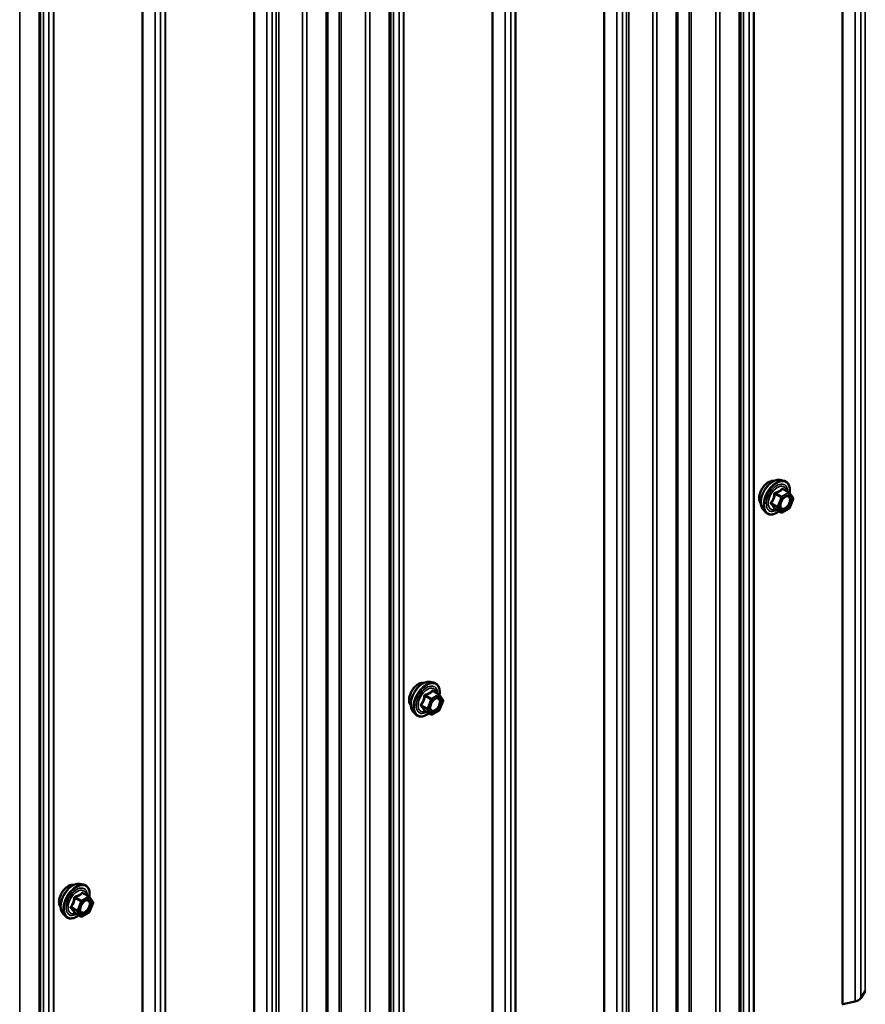
# Model space of a CAD drawing. Units: inches. Extents: x 0.6 to 33.4, y 0.6 to 21.4.
# Drawn here: x 27.8 to 29.6, y 11.9 to 14 of the extents above; entities that cross this region are included whole.
import ezdxf

# ---------------------------------------------------------------- set-up
doc = ezdxf.new("R2010")
doc.units = ezdxf.units.IN
doc.header["$LTSCALE"] = 2
doc.header["$MEASUREMENT"] = 0
doc.layers.add('Visible (ANSI)', color=7, linetype='Continuous', lineweight=50)
doc.layers.add('Visible Narrow (ANSI)', color=7, linetype='Continuous', lineweight=35)

msp = doc.modelspace()

# ---------------------------------------------------------------- linework, layer by layer
at = {"layer": 'Visible (ANSI)'}
for p, q in [((29.37395, 11.72009), (29.37395, 18.01302)), ((29.23824, 11.64174), (29.23824, 17.93467)), ((28.6197, 11.28463), (28.6197, 17.57756)), ((28.48399, 11.20627), (28.48399, 17.49921)), ((27.86546, 10.84916), (27.86546, 17.14209)), ((29.45931, 13.02281), (29.46718, 13.0212)), ((29.47898, 12.99556), (29.46589, 13.00312)), ((29.47974, 12.99486), (29.48725, 12.98418)), ((29.48753, 12.98193), (29.48001, 12.96257)), ((29.42263, 12.95927), (29.42795, 12.95325)), ((29.46155, 12.95268), (29.44847, 12.96024)), ((29.47898, 12.96136), (29.46395, 12.95268)), ((28.70506, 12.58734), (28.71294, 12.58574)), ((28.72473, 12.5601), (28.71164, 12.56765)), ((28.72549, 12.5594), (28.733, 12.54871)), ((28.73328, 12.54646), (28.72577, 12.5271)), ((28.72473, 12.52589), (28.70971, 12.51722)), ((28.66838, 12.5238), (28.67371, 12.51779)), ((28.70731, 12.51722), (28.69422, 12.52477)), ((27.95082, 12.15188), (27.95869, 12.15027)), ((27.97048, 12.12463), (27.9574, 12.13219)), ((27.97125, 12.12393), (27.97876, 12.11325)), ((27.97903, 12.111), (27.97152, 12.09164)), ((27.91413, 12.08834), (27.91946, 12.08232)), ((27.95306, 12.08176), (27.93997, 12.08931)), ((27.97048, 12.09043), (27.95546, 12.08176)), ((29.64287, 11.92062), (29.6332, 11.90526)), ((29.62135, 11.89842), (29.59476, 11.89284))]:
    msp.add_line(p, q, dxfattribs=at)
for centre, start, end in [((29.47778, 12.99348), 35.10391, 60), ((29.48529, 12.9828), 338.79398, 35.10391), ((29.46275, 12.95476), 240, 300), ((29.47778, 12.96344), 300, 338.79398), ((28.72353, 12.55802), 35.10391, 60), ((28.73104, 12.54733), 338.79398, 35.10391), ((28.72353, 12.52797), 300, 338.79398), ((28.70851, 12.5193), 240, 300), ((27.96928, 12.12255), 35.10391, 60), ((27.97679, 12.11187), 338.79398, 35.10391), ((27.95426, 12.08383), 240, 300), ((27.96928, 12.09251), 300, 338.79398)]:
    msp.add_arc(centre, 0.0024, start, end, dxfattribs=at)
for centre, major_axis, end_param in [((29.59622, 11.89052), (-0.00427, 0), 5.4977871), ((29.61458, 11.90917), (0.01981, 0), 5.9341195)]:
    msp.add_ellipse(centre, major_axis=major_axis, ratio=0.5773503, start_param=5.0614548, end_param=end_param, dxfattribs=at)
for points, knots in [([(29.4178, 12.97235), (29.41739, 12.97281), (29.41702, 12.97331), (29.41564, 12.97549), (29.41492, 12.97744), (29.41414, 12.9819), (29.4141, 12.98442), (29.41471, 12.98974), (29.41537, 12.99253), (29.41732, 12.99807), (29.4186, 13.00083), (29.42166, 13.00604), (29.42343, 13.0085), (29.42729, 13.01287), (29.42939, 13.01479), (29.4337, 13.01789), (29.43593, 13.01907), (29.44029, 13.02053), (29.44244, 13.02082), (29.44483, 13.02058), (29.4452, 13.02052), (29.44557, 13.02045)], [3.5950776, 3.5950776, 3.5950776, 3.5950776, 3.6965121, 3.6965121, 4.0055065, 4.0055065, 4.3312732, 4.3312732, 4.6591512, 4.6591512, 4.9857116, 4.9857116, 5.3117086, 5.3117086, 5.6383489, 5.6383489, 5.9662851, 5.9662851, 6.2914423, 6.2914423, 6.3532992, 6.3532992, 6.3532992, 6.3532992]), ([(29.42263, 12.95927), (29.42101, 12.9611), (29.41979, 12.96335), (29.41809, 12.96866), (29.41768, 12.97178), (29.41779, 12.97852), (29.41834, 12.98215), (29.42031, 12.9895), (29.42173, 12.9932), (29.42529, 13.00033), (29.42743, 13.00375), (29.43222, 13.00998), (29.43487, 13.0128), (29.44047, 13.01754), (29.44341, 13.01947), (29.44933, 13.02219), (29.45231, 13.02299), (29.45659, 13.02318), (29.45798, 13.02308), (29.45931, 13.02281)], [3.594013, 3.594013, 3.594013, 3.594013, 3.8859985, 3.8859985, 4.2076322, 4.2076322, 4.5397107, 4.5397107, 4.870499, 4.870499, 5.1998295, 5.1998295, 5.5295102, 5.5295102, 5.861069, 5.861069, 6.1917646, 6.1917646, 6.3543637, 6.3543637, 6.3543637, 6.3543637]), ([(29.46718, 13.0212), (29.46971, 13.02069), (29.47201, 13.01955), (29.4758, 13.01622), (29.47729, 13.01404), (29.47946, 13.00877), (29.48009, 13.00564), (29.48034, 12.99985), (29.4802, 12.99733), (29.47984, 12.99473)], [0.0711784, 0.0711784, 0.0711784, 0.0711784, 0.3775058, 0.3775058, 0.6802381, 0.6802381, 0.9990552, 0.9990552, 1.2232326, 1.2232326, 1.2232326, 1.2232326]), ([(29.46059, 12.96219), (29.46018, 12.96301), (29.45987, 12.96408), (29.45964, 12.96653), (29.45968, 12.96785), (29.46012, 12.9707), (29.46052, 12.97222), (29.46163, 12.97529), (29.46236, 12.97684), (29.46408, 12.97979), (29.46508, 12.9812), (29.46721, 12.9837), (29.46835, 12.98479), (29.47062, 12.98657), (29.47175, 12.98725), (29.47386, 12.98817), (29.47484, 12.98841), (29.47571, 12.98846), (29.47574, 12.98846), (29.47576, 12.98846)], [3.7618421, 3.7618421, 3.7618421, 3.7618421, 4.0862233, 4.0862233, 4.3810848, 4.3810848, 4.6785986, 4.6785986, 4.9803351, 4.9803351, 5.2836045, 5.2836045, 5.5851959, 5.5851959, 5.8824161, 5.8824161, 6.1775159, 6.1775159, 6.1865347, 6.1865347, 6.1865347, 6.1865347]), ([(29.45696, 12.95534), (29.45536, 12.95411), (29.45374, 12.95302), (29.44903, 12.95033), (29.44593, 12.94914), (29.44001, 12.94807), (29.43718, 12.94818), (29.43222, 12.94968), (29.43006, 12.95101), (29.42819, 12.95299), (29.42807, 12.95312), (29.42795, 12.95325)], [2.4509831, 2.4509831, 2.4509831, 2.4509831, 2.623388, 2.623388, 2.9490217, 2.9490217, 3.2693023, 3.2693023, 3.572804, 3.572804, 3.594013, 3.594013, 3.594013, 3.594013]), ([(29.4481, 12.96038), (29.4481, 12.96038), (29.44811, 12.96038), (29.44813, 12.96038), (29.44817, 12.96037), (29.44829, 12.96033), (29.44837, 12.9603), (29.44847, 12.96024)], [0.050221333, 0.050221333, 0.050221333, 0.050221333, 0.053570787, 0.053570787, 0.06338584, 0.06338584, 0.07248921, 0.07248921, 0.07248921, 0.07248921]), ([(28.66355, 12.53688), (28.66315, 12.53735), (28.66277, 12.53785), (28.66139, 12.54002), (28.66068, 12.54198), (28.65989, 12.54643), (28.65985, 12.54896), (28.66047, 12.55427), (28.66113, 12.55706), (28.66307, 12.56261), (28.66436, 12.56536), (28.66741, 12.57058), (28.66918, 12.57303), (28.67305, 12.5774), (28.67514, 12.57932), (28.67946, 12.58242), (28.68168, 12.5836), (28.68605, 12.58507), (28.68819, 12.58536), (28.69058, 12.58511), (28.69095, 12.58506), (28.69132, 12.58498)], [3.5950776, 3.5950776, 3.5950776, 3.5950776, 3.6965121, 3.6965121, 4.0055065, 4.0055065, 4.3312732, 4.3312732, 4.6591512, 4.6591512, 4.9857116, 4.9857116, 5.3117086, 5.3117086, 5.6383489, 5.6383489, 5.9662851, 5.9662851, 6.2914423, 6.2914423, 6.3532992, 6.3532992, 6.3532992, 6.3532992]), ([(28.66838, 12.5238), (28.66676, 12.52563), (28.66554, 12.52788), (28.66384, 12.53319), (28.66344, 12.53631), (28.66355, 12.54305), (28.66409, 12.54669), (28.66606, 12.55403), (28.66748, 12.55774), (28.67104, 12.56486), (28.67318, 12.56828), (28.67797, 12.57452), (28.68063, 12.57733), (28.68622, 12.58208), (28.68917, 12.584), (28.69508, 12.58672), (28.69806, 12.58752), (28.70235, 12.58771), (28.70373, 12.58761), (28.70506, 12.58734)], [3.594013, 3.594013, 3.594013, 3.594013, 3.8859985, 3.8859985, 4.2076322, 4.2076322, 4.5397107, 4.5397107, 4.870499, 4.870499, 5.1998295, 5.1998295, 5.5295102, 5.5295102, 5.861069, 5.861069, 6.1917646, 6.1917646, 6.3543637, 6.3543637, 6.3543637, 6.3543637]), ([(28.71294, 12.58574), (28.71546, 12.58522), (28.71776, 12.58409), (28.72155, 12.58075), (28.72305, 12.57857), (28.72522, 12.57331), (28.72585, 12.57018), (28.72609, 12.56439), (28.72596, 12.56186), (28.72559, 12.55926)], [0.0711784, 0.0711784, 0.0711784, 0.0711784, 0.3775058, 0.3775058, 0.6802381, 0.6802381, 0.9990552, 0.9990552, 1.2232326, 1.2232326, 1.2232326, 1.2232326]), ([(28.70635, 12.52673), (28.70593, 12.52755), (28.70562, 12.52862), (28.70539, 12.53106), (28.70544, 12.53239), (28.70587, 12.53523), (28.70627, 12.53675), (28.70739, 12.53982), (28.70812, 12.54137), (28.70984, 12.54433), (28.71083, 12.54573), (28.71296, 12.54823), (28.7141, 12.54933), (28.71637, 12.5511), (28.7175, 12.55178), (28.71962, 12.5527), (28.7206, 12.55294), (28.72146, 12.553), (28.72149, 12.553), (28.72151, 12.553)], [3.7618421, 3.7618421, 3.7618421, 3.7618421, 4.0862233, 4.0862233, 4.3810848, 4.3810848, 4.6785986, 4.6785986, 4.9803351, 4.9803351, 5.2836045, 5.2836045, 5.5851959, 5.5851959, 5.8824161, 5.8824161, 6.1775159, 6.1775159, 6.1865347, 6.1865347, 6.1865347, 6.1865347]), ([(28.70271, 12.51987), (28.70112, 12.51864), (28.69949, 12.51755), (28.69479, 12.51487), (28.69168, 12.51368), (28.68576, 12.51261), (28.68294, 12.51271), (28.67797, 12.51421), (28.67582, 12.51555), (28.67394, 12.51752), (28.67382, 12.51765), (28.67371, 12.51779)], [2.4509831, 2.4509831, 2.4509831, 2.4509831, 2.623388, 2.623388, 2.9490217, 2.9490217, 3.2693023, 3.2693023, 3.572804, 3.572804, 3.594013, 3.594013, 3.594013, 3.594013]), ([(28.69386, 12.52492), (28.69386, 12.52492), (28.69386, 12.52491), (28.69388, 12.52491), (28.69392, 12.5249), (28.69404, 12.52486), (28.69412, 12.52483), (28.69422, 12.52477)], [0.050221333, 0.050221333, 0.050221333, 0.050221333, 0.053570787, 0.053570787, 0.06338584, 0.06338584, 0.07248921, 0.07248921, 0.07248921, 0.07248921]), ([(27.90931, 12.10142), (27.9089, 12.10188), (27.90852, 12.10238), (27.90714, 12.10456), (27.90643, 12.10651), (27.90564, 12.11097), (27.9056, 12.11349), (27.90622, 12.11881), (27.90688, 12.1216), (27.90883, 12.12714), (27.91011, 12.1299), (27.91316, 12.13511), (27.91494, 12.13757), (27.9188, 12.14194), (27.92089, 12.14386), (27.92521, 12.14696), (27.92743, 12.14814), (27.9318, 12.1496), (27.93394, 12.14989), (27.93633, 12.14965), (27.93671, 12.14959), (27.93708, 12.14952)], [3.5950776, 3.5950776, 3.5950776, 3.5950776, 3.6965121, 3.6965121, 4.0055065, 4.0055065, 4.3312732, 4.3312732, 4.6591512, 4.6591512, 4.9857116, 4.9857116, 5.3117086, 5.3117086, 5.6383489, 5.6383489, 5.9662851, 5.9662851, 6.2914423, 6.2914423, 6.3532992, 6.3532992, 6.3532992, 6.3532992]), ([(27.91413, 12.08834), (27.91251, 12.09017), (27.9113, 12.09242), (27.90959, 12.09773), (27.90919, 12.10085), (27.9093, 12.10759), (27.90984, 12.11122), (27.91181, 12.11857), (27.91323, 12.12227), (27.9168, 12.1294), (27.91893, 12.13282), (27.92373, 12.13905), (27.92638, 12.14187), (27.93198, 12.14661), (27.93492, 12.14854), (27.94084, 12.15126), (27.94381, 12.15206), (27.9481, 12.15225), (27.94948, 12.15215), (27.95082, 12.15188)], [3.594013, 3.594013, 3.594013, 3.594013, 3.8859985, 3.8859985, 4.2076322, 4.2076322, 4.5397107, 4.5397107, 4.870499, 4.870499, 5.1998295, 5.1998295, 5.5295102, 5.5295102, 5.861069, 5.861069, 6.1917646, 6.1917646, 6.3543637, 6.3543637, 6.3543637, 6.3543637]), ([(27.95869, 12.15027), (27.96122, 12.14976), (27.96351, 12.14862), (27.9673, 12.14529), (27.9688, 12.14311), (27.97097, 12.13784), (27.9716, 12.13471), (27.97185, 12.12893), (27.97171, 12.1264), (27.97134, 12.1238)], [0.0711784, 0.0711784, 0.0711784, 0.0711784, 0.3775058, 0.3775058, 0.6802381, 0.6802381, 0.9990552, 0.9990552, 1.2232326, 1.2232326, 1.2232326, 1.2232326]), ([(27.9521, 12.09126), (27.95168, 12.09208), (27.95137, 12.09315), (27.95115, 12.0956), (27.95119, 12.09692), (27.95163, 12.09977), (27.95202, 12.10129), (27.95314, 12.10436), (27.95387, 12.10591), (27.95559, 12.10886), (27.95658, 12.11027), (27.95871, 12.11277), (27.95985, 12.11386), (27.96212, 12.11564), (27.96326, 12.11632), (27.96537, 12.11724), (27.96635, 12.11748), (27.96722, 12.11753), (27.96724, 12.11753), (27.96727, 12.11753)], [3.7618421, 3.7618421, 3.7618421, 3.7618421, 4.0862233, 4.0862233, 4.3810848, 4.3810848, 4.6785986, 4.6785986, 4.9803351, 4.9803351, 5.2836045, 5.2836045, 5.5851959, 5.5851959, 5.8824161, 5.8824161, 6.1775159, 6.1775159, 6.1865347, 6.1865347, 6.1865347, 6.1865347]), ([(27.94846, 12.08441), (27.94687, 12.08318), (27.94525, 12.08209), (27.94054, 12.0794), (27.93744, 12.07821), (27.93152, 12.07714), (27.92869, 12.07725), (27.92373, 12.07875), (27.92157, 12.08008), (27.9197, 12.08206), (27.91958, 12.08219), (27.91946, 12.08232)], [2.4509831, 2.4509831, 2.4509831, 2.4509831, 2.623388, 2.623388, 2.9490217, 2.9490217, 3.2693023, 3.2693023, 3.572804, 3.572804, 3.594013, 3.594013, 3.594013, 3.594013]), ([(27.93961, 12.08945), (27.93961, 12.08945), (27.93961, 12.08945), (27.93963, 12.08945), (27.93967, 12.08944), (27.93979, 12.0894), (27.93988, 12.08937), (27.93997, 12.08931)], [0.050221333, 0.050221333, 0.050221333, 0.050221333, 0.053570787, 0.053570787, 0.06338584, 0.06338584, 0.07248921, 0.07248921, 0.07248921, 0.07248921])]:
    msp.add_open_spline(points, degree=3, knots=knots, dxfattribs=at)
at = {"layer": 'Visible Narrow (ANSI)'}
for p, q in [((29.62135, 18.15586), (29.62135, 11.89842)), ((29.6332, 18.1627), (29.6332, 11.90526)), ((29.64287, 18.16829), (29.64287, 11.92062)), ((29.5932, 18.13961), (29.5932, 11.89226)), ((29.59476, 18.14051), (29.59476, 11.89284)), ((29.39261, 18.02379), (29.39261, 11.76636)), ((29.40229, 18.02938), (29.40229, 11.78171)), ((29.40328, 18.02995), (29.40328, 11.78261)), ((29.37145, 18.01158), (29.37145, 11.71661)), ((29.38076, 18.01696), (29.38076, 11.75952)), ((29.32062, 17.98223), (29.32062, 11.69128)), ((29.32958, 17.9874), (29.32958, 11.69243)), ((29.26333, 17.94915), (29.26333, 11.70181)), ((29.2678, 17.95174), (29.2678, 11.70238)), ((29.23574, 17.93323), (29.23574, 11.63825)), ((29.18491, 17.90388), (29.18491, 11.61293)), ((29.19387, 17.90905), (29.19387, 11.61408)), ((29.1077, 17.8593), (29.1077, 11.60186)), ((29.11954, 17.86614), (29.11954, 11.6087)), ((29.12808, 17.87107), (29.12808, 11.62225)), ((29.13355, 17.87423), (29.13355, 11.62373)), ((29.07954, 17.84305), (29.07954, 11.5957)), ((29.0811, 17.84395), (29.0811, 11.59628)), ((28.87895, 17.72723), (28.87895, 11.4698)), ((28.88863, 17.73282), (28.88863, 11.48515)), ((28.88962, 17.73339), (28.88962, 11.48605)), ((28.84051, 17.70504), (28.84051, 11.45737)), ((28.86711, 17.7204), (28.86711, 11.46296)), ((28.83896, 17.70414), (28.83896, 11.4568)), ((28.62652, 17.58149), (28.62652, 11.32406)), ((28.63836, 17.58833), (28.63836, 11.33089)), ((28.64804, 17.59392), (28.64804, 11.34625)), ((28.64903, 17.59449), (28.64903, 11.34715)), ((28.6172, 17.57611), (28.6172, 11.28114)), ((28.56638, 17.54677), (28.56638, 11.25582)), ((28.57533, 17.55194), (28.57533, 11.25696)), ((28.51356, 17.51627), (28.51356, 11.26692)), ((28.48149, 17.49776), (28.48149, 11.20279)), ((28.50908, 17.51369), (28.50908, 11.26635)), ((28.43962, 17.47359), (28.43962, 11.17861)), ((28.43067, 17.46842), (28.43067, 11.17747)), ((28.36529, 17.43067), (28.36529, 11.17324)), ((28.37383, 17.4356), (28.37383, 11.18679)), ((28.3793, 17.43876), (28.3793, 11.18826)), ((28.32686, 17.40848), (28.32686, 11.16081)), ((28.35345, 17.42384), (28.35345, 11.1664)), ((28.3253, 17.40758), (28.3253, 11.16024)), ((28.11286, 17.28493), (28.11286, 11.02749)), ((28.1247, 17.29177), (28.1247, 11.03433)), ((28.13438, 17.29736), (28.13438, 11.04969)), ((28.13537, 17.29793), (28.13537, 11.05058)), ((28.08471, 17.26868), (28.08471, 11.02133)), ((28.08627, 17.26958), (28.08627, 11.02191)), ((27.89379, 17.15845), (27.89379, 10.91078)), ((27.89478, 17.15902), (27.89478, 10.91168)), ((27.86296, 17.14065), (27.86296, 10.84568)), ((27.87227, 17.14603), (27.87227, 10.88859)), ((27.88411, 17.15286), (27.88411, 10.89543)), ((27.82108, 17.11647), (27.82108, 10.8215)), ((29.44843, 12.99236), (29.46128, 12.98494)), ((29.46275, 12.98677), (29.4499, 12.99419)), ((29.47778, 12.99544), (29.46275, 12.98677)), ((29.46445, 12.98383), (29.47947, 12.9925)), ((29.46493, 13.00286), (29.47778, 12.99544)), ((29.47947, 12.9925), (29.48699, 12.98182)), ((29.45377, 12.96558), (29.44092, 12.973)), ((29.44092, 12.97104), (29.45377, 12.96362)), ((29.46128, 12.98494), (29.45377, 12.96558)), ((29.45694, 12.96447), (29.46445, 12.98383)), ((29.48699, 12.98182), (29.47947, 12.96246)), ((29.46128, 12.95293), (29.44843, 12.96035)), ((29.45377, 12.96362), (29.46128, 12.95293)), ((29.46445, 12.95378), (29.45694, 12.96447)), ((29.47947, 12.96246), (29.46445, 12.95378)), ((28.69419, 12.5569), (28.70704, 12.54948)), ((28.70851, 12.55131), (28.69566, 12.55872)), ((28.70704, 12.54948), (28.69952, 12.53012)), ((28.70269, 12.52901), (28.7102, 12.54837)), ((28.72353, 12.55998), (28.70851, 12.55131)), ((28.7102, 12.54837), (28.72523, 12.55704)), ((28.71068, 12.5674), (28.72353, 12.55998)), ((28.72523, 12.55704), (28.73274, 12.54635)), ((28.73274, 12.54635), (28.72523, 12.52699)), ((28.69952, 12.53012), (28.68667, 12.53753)), ((28.68667, 12.53558), (28.69952, 12.52816)), ((28.69952, 12.52816), (28.70704, 12.51747)), ((28.7102, 12.51832), (28.70269, 12.52901)), ((28.72523, 12.52699), (28.7102, 12.51832)), ((28.70704, 12.51747), (28.69419, 12.52489)), ((27.95426, 12.11584), (27.94141, 12.12326)), ((27.96928, 12.12451), (27.95426, 12.11584)), ((27.95643, 12.13193), (27.96928, 12.12451)), ((27.94528, 12.09465), (27.93243, 12.10207)), ((27.93994, 12.12143), (27.95279, 12.11401)), ((27.95279, 12.11401), (27.94528, 12.09465)), ((27.94844, 12.09354), (27.95596, 12.1129)), ((27.95596, 12.1129), (27.97098, 12.12157)), ((27.97098, 12.12157), (27.97849, 12.11089)), ((27.97849, 12.11089), (27.97098, 12.09153)), ((27.93243, 12.10011), (27.94528, 12.09269)), ((27.95279, 12.08201), (27.93994, 12.08942)), ((27.94528, 12.09269), (27.95279, 12.08201)), ((27.95596, 12.08285), (27.94844, 12.09354)), ((27.97098, 12.09153), (27.95596, 12.08285))]:
    msp.add_line(p, q, dxfattribs=at)
for centre, major_axis, ratio, start_param, end_param in [((29.43463, 12.9947), (-0.01417, -0.02454), 0.5773503, 3.3535374, 6.0712406), ((29.44451, 12.98899), (-0.01868, -0.03236), 0.5773503, 3.3322137, 6.0925643), ((29.45135, 12.98504), (-0.01998, -0.0346), 0.5773503, 3.3322137, 6.0925643), ((29.45254, 12.98436), (-0.01933, -0.03349), 0.5773503, 2.2016566, 7.2194205), ((29.45254, 12.98436), (0.01621, 0.02808), 0.5773503, 5.4975062, 10.2104571), ((29.45364, 12.98372), (-0.01407, -0.02437), 0.5773503, 2.5227558, 6.9020222), ((29.44696, 12.99249), (-0.00239, 0.00024), 0.009094, 4.0502968, 4.9969134), ((29.4499, 12.99615), (0.00064, -0.00231), 0.3546411, 4.671027, 5.6176437), ((29.46493, 13.00482), (-0.00184, 0.00154), 0.7354565, 1.175016, 2.1216326), ((29.46787, 13.00456), (-0.00176, -0.00163), 0.5541429, 5.5932454, 6.1714459), ((29.47778, 12.99348), (0.0012, 0.00208), 0.5773503, 0, 0.7853982), ((29.47778, 12.99348), (0.0012, -0.00208), 0.5773503, 0.7853982, 2.3561945), ((29.47778, 12.99348), (0.00196, 0.00138), 0.7886751, 5.0632684, 6.2831853), ((29.43945, 12.97313), (0.00189, -0.00148), 0.3899094, 1.028375, 1.9749917), ((29.43945, 12.96921), (0.00176, 0.00163), 0.5541429, 0.2566768, 1.2032934), ((29.46275, 12.98481), (-0.0012, -0.00208), 0.5773503, 3.9269908, 4.9741884), ((29.46275, 12.98481), (0.00224, -0.00087), 0.2113249, 4.0804747, 5.651271), ((29.46275, 12.98481), (-0.0012, 0.00208), 0.5773503, 3.9269908, 5.4977871), ((29.48038, 12.97249), (0.00224, -0.00087), 0.2119651, 1.3993322, 2.5095745), ((29.48529, 12.9828), (0.00196, 0.00138), 0.7886751, 5.0632684, 6.2831853), ((29.48529, 12.9828), (0.00224, -0.00087), 0.2113249, 5.651271, 6.2831853), ((29.44696, 12.95853), (0.0023, 0.00068), 0.9349583, 0.6381218, 1.5847384), ((29.45524, 12.96545), (-0.0012, -0.00208), 0.5773503, 4.9741884, 6.0213859), ((29.45524, 12.96545), (-0.00224, 0.00087), 0.2113249, 0.938882, 2.5096783), ((29.45524, 12.96545), (-0.00196, -0.00138), 0.7886751, 0.3508794, 1.9216757), ((29.46275, 12.95476), (-0.00196, -0.00138), 0.7886751, 0.3508794, 1.9216757), ((29.46275, 12.95476), (-0.0012, -0.00208), 0.5773503, 6.0213859, 6.2831853), ((29.46275, 12.95476), (0.0012, -0.00208), 0.5773503, 0, 0.7853982), ((29.47778, 12.96344), (0.0012, -0.00208), 0.5773503, 0, 0.7853982), ((29.47778, 12.96344), (0.00224, -0.00087), 0.2113249, 5.651271, 6.2831853), ((28.69026, 12.55353), (-0.01868, -0.03236), 0.5773503, 3.3322137, 6.0925643), ((28.68038, 12.55923), (-0.01417, -0.02454), 0.5773503, 3.3535374, 6.0712406), ((28.69711, 12.54958), (-0.01998, -0.0346), 0.5773503, 3.3322137, 6.0925643), ((28.69829, 12.54889), (-0.01933, -0.03349), 0.5773503, 2.2016566, 7.2194205), ((28.69829, 12.54889), (0.01621, 0.02808), 0.5773503, 5.4975062, 10.2104571), ((28.6994, 12.54826), (-0.01407, -0.02437), 0.5773503, 2.5227558, 6.9020222), ((28.71068, 12.56936), (-0.00184, 0.00154), 0.7354565, 1.175016, 2.1216326), ((28.71362, 12.56909), (-0.00176, -0.00163), 0.5541429, 5.5932454, 6.1714459), ((28.69272, 12.55703), (-0.00239, 0.00024), 0.009094, 4.0502968, 4.9969134), ((28.69566, 12.56068), (0.00064, -0.00231), 0.3546411, 4.671027, 5.6176437), ((28.70851, 12.54935), (-0.0012, -0.00208), 0.5773503, 3.9269908, 4.9741884), ((28.70851, 12.54935), (0.00224, -0.00087), 0.2113249, 4.0804747, 5.651271), ((28.70851, 12.54935), (-0.0012, 0.00208), 0.5773503, 3.9269908, 5.4977871), ((28.72353, 12.55802), (0.0012, 0.00208), 0.5773503, 0, 0.7853982), ((28.72353, 12.55802), (0.0012, -0.00208), 0.5773503, 0.7853982, 2.3561945), ((28.72353, 12.55802), (0.00196, 0.00138), 0.7886751, 5.0632684, 6.2831853), ((28.73104, 12.54733), (0.00196, 0.00138), 0.7886751, 5.0632684, 6.2831853), ((28.73104, 12.54733), (0.00224, -0.00087), 0.2113249, 5.651271, 6.2831853), ((28.68521, 12.53767), (0.00189, -0.00148), 0.3899094, 1.028375, 1.9749917), ((28.68521, 12.53375), (0.00176, 0.00163), 0.5541429, 0.2566768, 1.2032934), ((28.69272, 12.52306), (0.0023, 0.00068), 0.9349583, 0.6381218, 1.5847384), ((28.70099, 12.52999), (-0.0012, -0.00208), 0.5773503, 4.9741884, 6.0213859), ((28.70099, 12.52999), (-0.00224, 0.00087), 0.2113249, 0.938882, 2.5096783), ((28.70099, 12.52999), (-0.00196, -0.00138), 0.7886751, 0.3508794, 1.9216757), ((28.72613, 12.53703), (0.00224, -0.00087), 0.2119651, 1.3993322, 2.5095745), ((28.72353, 12.52797), (0.0012, -0.00208), 0.5773503, 0, 0.7853982), ((28.72353, 12.52797), (0.00224, -0.00087), 0.2113249, 5.651271, 6.2831853), ((28.70851, 12.5193), (-0.00196, -0.00138), 0.7886751, 0.3508794, 1.9216757), ((28.70851, 12.5193), (-0.0012, -0.00208), 0.5773503, 6.0213859, 6.2831853), ((28.70851, 12.5193), (0.0012, -0.00208), 0.5773503, 0, 0.7853982), ((27.92613, 12.12377), (-0.01417, -0.02454), 0.5773503, 3.3535374, 6.0712406), ((27.93601, 12.11806), (-0.01868, -0.03236), 0.5773503, 3.3322137, 6.0925643), ((27.94286, 12.11411), (-0.01998, -0.0346), 0.5773503, 3.3322137, 6.0925643), ((27.94405, 12.11343), (-0.01933, -0.03349), 0.5773503, 2.2016566, 7.2194205), ((27.94405, 12.11343), (0.01621, 0.02808), 0.5773503, 5.4975062, 10.2104571), ((27.94515, 12.11279), (-0.01407, -0.02437), 0.5773503, 2.5227558, 6.9020222), ((27.94141, 12.12522), (0.00064, -0.00231), 0.3546411, 4.671027, 5.6176437), ((27.95643, 12.13389), (-0.00184, 0.00154), 0.7354565, 1.175016, 2.1216326), ((27.95937, 12.13363), (-0.00176, -0.00163), 0.5541429, 5.5932454, 6.1714459), ((27.96928, 12.12255), (0.0012, 0.00208), 0.5773503, 0, 0.7853982), ((27.96928, 12.12255), (0.0012, -0.00208), 0.5773503, 0.7853982, 2.3561945), ((27.96928, 12.12255), (0.00196, 0.00138), 0.7886751, 5.0632684, 6.2831853), ((27.93096, 12.1022), (0.00189, -0.00148), 0.3899094, 1.028375, 1.9749917), ((27.93847, 12.12156), (-0.00239, 0.00024), 0.009094, 4.0502968, 4.9969134), ((27.95426, 12.11388), (-0.0012, -0.00208), 0.5773503, 3.9269908, 4.9741884), ((27.95426, 12.11388), (0.00224, -0.00087), 0.2113249, 4.0804747, 5.651271), ((27.95426, 12.11388), (-0.0012, 0.00208), 0.5773503, 3.9269908, 5.4977871), ((27.97188, 12.10157), (0.00224, -0.00087), 0.2119651, 1.3993322, 2.5095745), ((27.97679, 12.11187), (0.00196, 0.00138), 0.7886751, 5.0632684, 6.2831853), ((27.97679, 12.11187), (0.00224, -0.00087), 0.2113249, 5.651271, 6.2831853), ((27.93096, 12.09828), (0.00176, 0.00163), 0.5541429, 0.2566768, 1.2032934), ((27.93847, 12.0876), (0.0023, 0.00068), 0.9349583, 0.6381218, 1.5847384), ((27.94675, 12.09452), (-0.0012, -0.00208), 0.5773503, 4.9741884, 6.0213859), ((27.94675, 12.09452), (-0.00224, 0.00087), 0.2113249, 0.938882, 2.5096783), ((27.94675, 12.09452), (-0.00196, -0.00138), 0.7886751, 0.3508794, 1.9216757), ((27.95426, 12.08383), (-0.00196, -0.00138), 0.7886751, 0.3508794, 1.9216757), ((27.95426, 12.08383), (-0.0012, -0.00208), 0.5773503, 6.0213859, 6.2831853), ((27.95426, 12.08383), (0.0012, -0.00208), 0.5773503, 0, 0.7853982), ((27.96928, 12.09251), (0.0012, -0.00208), 0.5773503, 0, 0.7853982), ((27.96928, 12.09251), (0.00224, -0.00087), 0.2113249, 5.651271, 6.2831853)]:
    msp.add_ellipse(centre, major_axis=major_axis, ratio=ratio, start_param=start_param, end_param=end_param, dxfattribs=at)
for centre in [(29.47196, 12.97314), (28.71771, 12.53768), (27.96347, 12.10221)]:
    msp.add_ellipse(centre, major_axis=(-0.00917, -0.01589), ratio=0.5773503, dxfattribs=at)
for points, knots in [([(29.4463, 12.99258), (29.44622, 12.99159), (29.44612, 12.9906), (29.44564, 12.98722), (29.44508, 12.98487), (29.44423, 12.98268), (29.44338, 12.9805), (29.44224, 12.97846), (29.44039, 12.97583), (29.43983, 12.9751), (29.43924, 12.97439)], [-0.79343171, -0.79343171, -0.79343171, -0.79343171, -0.73407951, -0.73407951, -0.58703534, -0.58703534, -0.58703534, -0.43999117, -0.43999117, -0.38063897, -0.38063897, -0.38063897, -0.38063897]), ([(29.44092, 12.973), (29.44151, 12.97376), (29.44208, 12.97454), (29.44397, 12.97735), (29.44514, 12.97954), (29.44605, 12.98189), (29.44696, 12.98423), (29.44761, 12.98673), (29.4482, 12.99029), (29.44833, 12.99132), (29.44843, 12.99236)], [0.38063897, 0.38063897, 0.38063897, 0.38063897, 0.43999117, 0.43999117, 0.58703534, 0.58703534, 0.58703534, 0.73407951, 0.73407951, 0.79343171, 0.79343171, 0.79343171, 0.79343171]), ([(29.44906, 12.99602), (29.44872, 12.99593), (29.44839, 12.9958), (29.44763, 12.99535), (29.44724, 12.99498), (29.44671, 12.99418), (29.44654, 12.99379), (29.44636, 12.99311), (29.44632, 12.99285), (29.4463, 12.99258)], [-0.097231966, -0.097231966, -0.097231966, -0.097231966, -0.074882683, -0.074882683, -0.041601491, -0.041601491, -0.016000573, -0.016000573, 0, 0, 0, 0]), ([(29.44843, 12.99236), (29.44842, 12.99252), (29.44841, 12.99267), (29.44845, 12.99306), (29.44852, 12.99328), (29.44879, 12.99372), (29.44901, 12.99391), (29.44947, 12.99411), (29.44968, 12.99417), (29.4499, 12.99419)], [0, 0, 0, 0, 0.016000573, 0.016000573, 0.041601491, 0.041601491, 0.074882683, 0.074882683, 0.097231966, 0.097231966, 0.097231966, 0.097231966]), ([(29.46317, 13.00416), (29.46276, 13.00363), (29.46231, 13.0031), (29.46062, 13.00132), (29.45919, 13.00016), (29.45749, 12.99918), (29.45579, 12.9982), (29.45383, 12.9974), (29.45085, 12.99648), (29.44996, 12.99624), (29.44906, 12.99602)], [-0.79389075, -0.79389075, -0.79389075, -0.79389075, -0.73452768, -0.73452768, -0.58748351, -0.58748351, -0.58748351, -0.44043934, -0.44043934, -0.38107627, -0.38107627, -0.38107627, -0.38107627]), ([(29.4499, 12.99419), (29.45084, 12.99445), (29.45176, 12.99473), (29.45489, 12.99578), (29.45697, 12.99668), (29.45879, 12.99773), (29.46061, 12.99878), (29.46216, 12.99998), (29.46399, 13.00179), (29.46448, 13.00232), (29.46493, 13.00286)], [0.38107627, 0.38107627, 0.38107627, 0.38107627, 0.44043934, 0.44043934, 0.58748351, 0.58748351, 0.58748351, 0.73452768, 0.73452768, 0.79389075, 0.79389075, 0.79389075, 0.79389075]), ([(29.46593, 13.00392), (29.46572, 13.00415), (29.4655, 13.00435), (29.46494, 13.00472), (29.46459, 13.00483), (29.464, 13.00479), (29.46376, 13.0047), (29.46341, 13.00444), (29.46329, 13.00431), (29.46317, 13.00416)], [-0.097231966, -0.097231966, -0.097231966, -0.097231966, -0.074882683, -0.074882683, -0.041601491, -0.041601491, -0.016000573, -0.016000573, 0, 0, 0, 0]), ([(29.46493, 13.00286), (29.46496, 13.00295), (29.46499, 13.00303), (29.46512, 13.0032), (29.46523, 13.00326), (29.46551, 13.00329), (29.46569, 13.00323), (29.46589, 13.00312)], [0, 0, 0, 0, 0.016000573, 0.016000573, 0.041601491, 0.041601491, 0.07248921, 0.07248921, 0.07248921, 0.07248921]), ([(29.43924, 12.97439), (29.43902, 12.97412), (29.43884, 12.97384), (29.43851, 12.9731), (29.43844, 12.97263), (29.43853, 12.97185), (29.43865, 12.97153), (29.43894, 12.97104), (29.43908, 12.97087), (29.43924, 12.97071)], [-0.097231966, -0.097231966, -0.097231966, -0.097231966, -0.074882683, -0.074882683, -0.041601491, -0.041601491, -0.016000573, -0.016000573, 0, 0, 0, 0]), ([(29.44092, 12.97104), (29.44081, 12.97114), (29.44071, 12.97125), (29.4405, 12.97155), (29.44042, 12.97173), (29.44035, 12.97216), (29.44041, 12.9724), (29.44064, 12.97275), (29.44077, 12.97288), (29.44092, 12.973)], [0, 0, 0, 0, 0.016000573, 0.016000573, 0.041601491, 0.041601491, 0.074882683, 0.074882683, 0.097231966, 0.097231966, 0.097231966, 0.097231966]), ([(29.44843, 12.96035), (29.44833, 12.96071), (29.4482, 12.96108), (29.44761, 12.96247), (29.44696, 12.96361), (29.44605, 12.9649), (29.44514, 12.9662), (29.44397, 12.96764), (29.44208, 12.96978), (29.44151, 12.97041), (29.44092, 12.97104)], [0.38107627, 0.38107627, 0.38107627, 0.38107627, 0.44043934, 0.44043934, 0.58748351, 0.58748351, 0.58748351, 0.73452768, 0.73452768, 0.79389075, 0.79389075, 0.79389075, 0.79389075]), ([(29.47868, 12.97347), (29.47798, 12.97167), (29.47701, 12.96987), (29.47449, 12.96632), (29.47282, 12.96461), (29.46953, 12.96232), (29.46794, 12.96165), (29.46509, 12.96129), (29.46384, 12.96154), (29.4619, 12.96281), (29.46118, 12.96376), (29.46032, 12.96604), (29.46012, 12.96731), (29.46016, 12.9699), (29.46034, 12.97119), (29.4607, 12.97262), (29.46073, 12.97273), (29.46076, 12.97284)], [-0.83564392, -0.83564392, -0.83564392, -0.83564392, -0.7228785, -0.7228785, -0.58435367, -0.58435367, -0.45806676, -0.45806676, -0.33967028, -0.33967028, -0.23060447, -0.23060447, -0.13462346, -0.13462346, -0.05177826, -0.05177826, -0.04481287, -0.04481287, -0.04481287, -0.04481287]), ([(29.46059, 12.96219), (29.46111, 12.96118), (29.46181, 12.96038), (29.46383, 12.95906), (29.46527, 12.95876), (29.46855, 12.95918), (29.47039, 12.95996), (29.47418, 12.9626), (29.47611, 12.96456), (29.47902, 12.96866), (29.48014, 12.97074), (29.48094, 12.97281)], [0.25278262, 0.25278262, 0.25278262, 0.25278262, 0.33967028, 0.33967028, 0.45806676, 0.45806676, 0.58435367, 0.58435367, 0.7228785, 0.7228785, 0.83564392, 0.83564392, 0.83564392, 0.83564392]), ([(29.46662, 12.98299), (29.46691, 12.98328), (29.46719, 12.98355), (29.46895, 12.98511), (29.47051, 12.98607), (29.47381, 12.98723), (29.47553, 12.98721), (29.47814, 12.98587), (29.47907, 12.98468), (29.48003, 12.9816), (29.48013, 12.97978), (29.47965, 12.97644), (29.47925, 12.97494), (29.47868, 12.97347)], [0.18448397, 0.18448397, 0.18448397, 0.18448397, 0.20872874, 0.20872874, 0.33060969, 0.33060969, 0.47998326, 0.47998326, 0.61751594, 0.61751594, 0.74414261, 0.74414261, 0.83564392, 0.83564392, 0.83564392, 0.83564392]), ([(29.48094, 12.97281), (29.4816, 12.9745), (29.48206, 12.97623), (29.48261, 12.98009), (29.4825, 12.98219), (29.48139, 12.98573), (29.48032, 12.98711), (29.47796, 12.98832), (29.4769, 12.98852), (29.47575, 12.98846)], [-0.83564392, -0.83564392, -0.83564392, -0.83564392, -0.74414261, -0.74414261, -0.61751594, -0.61751594, -0.47998326, -0.47998326, -0.39245433, -0.39245433, -0.39245433, -0.39245433]), ([(29.43924, 12.97071), (29.43982, 12.97012), (29.44039, 12.96953), (29.44225, 12.96755), (29.44338, 12.96621), (29.44423, 12.965), (29.44508, 12.96379), (29.44564, 12.96271), (29.44612, 12.96138), (29.44622, 12.96101), (29.4463, 12.96067)], [-0.79389075, -0.79389075, -0.79389075, -0.79389075, -0.73452768, -0.73452768, -0.58748351, -0.58748351, -0.58748351, -0.44043934, -0.44043934, -0.38107627, -0.38107627, -0.38107627, -0.38107627]), ([(29.4463, 12.96067), (29.44632, 12.96054), (29.4464, 12.96042), (29.4467, 12.96021), (29.44699, 12.96014), (29.44765, 12.96013), (29.44798, 12.96017), (29.44837, 12.96025), (29.4484, 12.96026), (29.44843, 12.96026)], [-0.097231966, -0.097231966, -0.097231966, -0.097231966, -0.074882683, -0.074882683, -0.041601491, -0.041601491, -0.016000573, -0.016000573, -0.014137847, -0.014137847, -0.014137847, -0.014137847]), ([(29.44847, 12.96024), (29.44846, 12.96024), (29.44846, 12.96025), (29.44841, 12.96028), (29.44841, 12.96031), (29.44843, 12.96035)], [0.07248921, 0.07248921, 0.07248921, 0.07248921, 0.074882683, 0.074882683, 0.097231966, 0.097231966, 0.097231966, 0.097231966]), ([(28.70893, 12.5687), (28.70851, 12.56816), (28.70806, 12.56763), (28.70637, 12.56586), (28.70494, 12.5647), (28.70324, 12.56372), (28.70154, 12.56274), (28.69958, 12.56193), (28.6966, 12.56101), (28.69571, 12.56077), (28.69481, 12.56055)], [-0.79389075, -0.79389075, -0.79389075, -0.79389075, -0.73452768, -0.73452768, -0.58748351, -0.58748351, -0.58748351, -0.44043934, -0.44043934, -0.38107627, -0.38107627, -0.38107627, -0.38107627]), ([(28.71169, 12.56845), (28.71148, 12.56869), (28.71126, 12.56889), (28.71069, 12.56926), (28.71034, 12.56936), (28.70975, 12.56932), (28.70951, 12.56923), (28.70916, 12.56897), (28.70904, 12.56885), (28.70893, 12.5687)], [-0.097231966, -0.097231966, -0.097231966, -0.097231966, -0.074882683, -0.074882683, -0.041601491, -0.041601491, -0.016000573, -0.016000573, 0, 0, 0, 0]), ([(28.71068, 12.5674), (28.71071, 12.56749), (28.71075, 12.56757), (28.71087, 12.56773), (28.71098, 12.56779), (28.71126, 12.56782), (28.71144, 12.56777), (28.71164, 12.56765)], [0, 0, 0, 0, 0.016000573, 0.016000573, 0.041601491, 0.041601491, 0.07248921, 0.07248921, 0.07248921, 0.07248921]), ([(28.69205, 12.55712), (28.69198, 12.55612), (28.69187, 12.55514), (28.6914, 12.55176), (28.69083, 12.54941), (28.68998, 12.54722), (28.68913, 12.54503), (28.688, 12.54299), (28.68614, 12.54037), (28.68558, 12.53964), (28.68499, 12.53893)], [-0.79343171, -0.79343171, -0.79343171, -0.79343171, -0.73407951, -0.73407951, -0.58703534, -0.58703534, -0.58703534, -0.43999117, -0.43999117, -0.38063897, -0.38063897, -0.38063897, -0.38063897]), ([(28.68667, 12.53753), (28.68727, 12.53829), (28.68784, 12.53907), (28.68972, 12.54188), (28.6909, 12.54408), (28.69181, 12.54642), (28.69271, 12.54877), (28.69336, 12.55127), (28.69395, 12.55483), (28.69408, 12.55586), (28.69419, 12.5569)], [0.38063897, 0.38063897, 0.38063897, 0.38063897, 0.43999117, 0.43999117, 0.58703534, 0.58703534, 0.58703534, 0.73407951, 0.73407951, 0.79343171, 0.79343171, 0.79343171, 0.79343171]), ([(28.69481, 12.56055), (28.69447, 12.56047), (28.69414, 12.56034), (28.69339, 12.55989), (28.69299, 12.55951), (28.69246, 12.55871), (28.69229, 12.55832), (28.69211, 12.55765), (28.69207, 12.55738), (28.69205, 12.55712)], [-0.097231966, -0.097231966, -0.097231966, -0.097231966, -0.074882683, -0.074882683, -0.041601491, -0.041601491, -0.016000573, -0.016000573, 0, 0, 0, 0]), ([(28.69419, 12.5569), (28.69417, 12.55705), (28.69417, 12.55721), (28.69421, 12.5576), (28.69428, 12.55782), (28.69454, 12.55825), (28.69476, 12.55844), (28.69523, 12.55865), (28.69543, 12.5587), (28.69566, 12.55872)], [0, 0, 0, 0, 0.016000573, 0.016000573, 0.041601491, 0.041601491, 0.074882683, 0.074882683, 0.097231966, 0.097231966, 0.097231966, 0.097231966]), ([(28.69566, 12.55872), (28.69659, 12.55898), (28.69752, 12.55927), (28.70064, 12.56032), (28.70272, 12.56122), (28.70454, 12.56227), (28.70636, 12.56332), (28.70791, 12.56452), (28.70974, 12.56632), (28.71023, 12.56686), (28.71068, 12.5674)], [0.38107627, 0.38107627, 0.38107627, 0.38107627, 0.44043934, 0.44043934, 0.58748351, 0.58748351, 0.58748351, 0.73452768, 0.73452768, 0.79389075, 0.79389075, 0.79389075, 0.79389075]), ([(28.71238, 12.54753), (28.71266, 12.54781), (28.71295, 12.54809), (28.7147, 12.54964), (28.71626, 12.55061), (28.71956, 12.55176), (28.72128, 12.55174), (28.72389, 12.55041), (28.72482, 12.54921), (28.72579, 12.54614), (28.72588, 12.54432), (28.7254, 12.54097), (28.725, 12.53947), (28.72443, 12.53801)], [0.18448397, 0.18448397, 0.18448397, 0.18448397, 0.20872874, 0.20872874, 0.33060969, 0.33060969, 0.47998326, 0.47998326, 0.61751594, 0.61751594, 0.74414261, 0.74414261, 0.83564392, 0.83564392, 0.83564392, 0.83564392]), ([(28.72669, 12.53735), (28.72735, 12.53904), (28.72781, 12.54076), (28.72836, 12.54463), (28.72825, 12.54672), (28.72714, 12.55027), (28.72607, 12.55165), (28.72371, 12.55285), (28.72265, 12.55305), (28.7215, 12.55299)], [-0.83564392, -0.83564392, -0.83564392, -0.83564392, -0.74414261, -0.74414261, -0.61751594, -0.61751594, -0.47998326, -0.47998326, -0.39245433, -0.39245433, -0.39245433, -0.39245433]), ([(28.68499, 12.53893), (28.68477, 12.53866), (28.68459, 12.53837), (28.68427, 12.53763), (28.68419, 12.53717), (28.68428, 12.53638), (28.6844, 12.53606), (28.68469, 12.53558), (28.68483, 12.5354), (28.68499, 12.53524)], [-0.097231966, -0.097231966, -0.097231966, -0.097231966, -0.074882683, -0.074882683, -0.041601491, -0.041601491, -0.016000573, -0.016000573, 0, 0, 0, 0]), ([(28.68499, 12.53524), (28.68558, 12.53465), (28.68614, 12.53407), (28.688, 12.53208), (28.68913, 12.53074), (28.68998, 12.52954), (28.69083, 12.52833), (28.6914, 12.52725), (28.69187, 12.52591), (28.69198, 12.52555), (28.69205, 12.5252)], [-0.79389075, -0.79389075, -0.79389075, -0.79389075, -0.73452768, -0.73452768, -0.58748351, -0.58748351, -0.58748351, -0.44043934, -0.44043934, -0.38107627, -0.38107627, -0.38107627, -0.38107627]), ([(28.68667, 12.53558), (28.68656, 12.53568), (28.68646, 12.53579), (28.68626, 12.53608), (28.68617, 12.53627), (28.68611, 12.5367), (28.68616, 12.53693), (28.68639, 12.53729), (28.68652, 12.53742), (28.68667, 12.53753)], [0, 0, 0, 0, 0.016000573, 0.016000573, 0.041601491, 0.041601491, 0.074882683, 0.074882683, 0.097231966, 0.097231966, 0.097231966, 0.097231966]), ([(28.69419, 12.52489), (28.69408, 12.52524), (28.69395, 12.52562), (28.69336, 12.527), (28.69271, 12.52814), (28.69181, 12.52944), (28.6909, 12.53073), (28.68972, 12.53218), (28.68784, 12.53431), (28.68726, 12.53494), (28.68667, 12.53558)], [0.38107627, 0.38107627, 0.38107627, 0.38107627, 0.44043934, 0.44043934, 0.58748351, 0.58748351, 0.58748351, 0.73452768, 0.73452768, 0.79389075, 0.79389075, 0.79389075, 0.79389075]), ([(28.69205, 12.5252), (28.69208, 12.52507), (28.69215, 12.52496), (28.69245, 12.52474), (28.69274, 12.52467), (28.6934, 12.52467), (28.69373, 12.52471), (28.69413, 12.52479), (28.69415, 12.52479), (28.69418, 12.5248)], [-0.097231966, -0.097231966, -0.097231966, -0.097231966, -0.074882683, -0.074882683, -0.041601491, -0.041601491, -0.016000573, -0.016000573, -0.014137847, -0.014137847, -0.014137847, -0.014137847]), ([(28.72443, 12.53801), (28.72374, 12.53621), (28.72277, 12.53441), (28.72024, 12.53085), (28.71857, 12.52915), (28.71529, 12.52686), (28.71369, 12.52618), (28.71084, 12.52582), (28.7096, 12.52608), (28.70765, 12.52735), (28.70693, 12.52829), (28.70607, 12.53057), (28.70588, 12.53184), (28.70592, 12.53444), (28.70609, 12.53572), (28.70646, 12.53716), (28.70649, 12.53727), (28.70652, 12.53738)], [-0.83564392, -0.83564392, -0.83564392, -0.83564392, -0.7228785, -0.7228785, -0.58435367, -0.58435367, -0.45806676, -0.45806676, -0.33967028, -0.33967028, -0.23060447, -0.23060447, -0.13462346, -0.13462346, -0.05177826, -0.05177826, -0.04481287, -0.04481287, -0.04481287, -0.04481287]), ([(28.70635, 12.52673), (28.70686, 12.52572), (28.70756, 12.52491), (28.70958, 12.52359), (28.71102, 12.5233), (28.7143, 12.52371), (28.71614, 12.52449), (28.71994, 12.52713), (28.72186, 12.52909), (28.72477, 12.5332), (28.72589, 12.53527), (28.72669, 12.53735)], [0.25278262, 0.25278262, 0.25278262, 0.25278262, 0.33967028, 0.33967028, 0.45806676, 0.45806676, 0.58435367, 0.58435367, 0.7228785, 0.7228785, 0.83564392, 0.83564392, 0.83564392, 0.83564392]), ([(28.69422, 12.52477), (28.69422, 12.52478), (28.69421, 12.52478), (28.69417, 12.52481), (28.69416, 12.52485), (28.69419, 12.52489)], [0.07248921, 0.07248921, 0.07248921, 0.07248921, 0.074882683, 0.074882683, 0.097231966, 0.097231966, 0.097231966, 0.097231966]), ([(27.94056, 12.12509), (27.94022, 12.125), (27.9399, 12.12487), (27.93914, 12.12442), (27.93874, 12.12405), (27.93821, 12.12325), (27.93804, 12.12286), (27.93786, 12.12218), (27.93782, 12.12192), (27.9378, 12.12165)], [-0.097231966, -0.097231966, -0.097231966, -0.097231966, -0.074882683, -0.074882683, -0.041601491, -0.041601491, -0.016000573, -0.016000573, 0, 0, 0, 0]), ([(27.93994, 12.12143), (27.93992, 12.12159), (27.93992, 12.12174), (27.93996, 12.12213), (27.94003, 12.12235), (27.94029, 12.12279), (27.94052, 12.12298), (27.94098, 12.12318), (27.94119, 12.12324), (27.94141, 12.12326)], [0, 0, 0, 0, 0.016000573, 0.016000573, 0.041601491, 0.041601491, 0.074882683, 0.074882683, 0.097231966, 0.097231966, 0.097231966, 0.097231966]), ([(27.95468, 12.13324), (27.95426, 12.1327), (27.95381, 12.13217), (27.95213, 12.13039), (27.95069, 12.12923), (27.949, 12.12825), (27.9473, 12.12727), (27.94534, 12.12647), (27.94235, 12.12555), (27.94146, 12.12531), (27.94056, 12.12509)], [-0.79389075, -0.79389075, -0.79389075, -0.79389075, -0.73452768, -0.73452768, -0.58748351, -0.58748351, -0.58748351, -0.44043934, -0.44043934, -0.38107627, -0.38107627, -0.38107627, -0.38107627]), ([(27.94141, 12.12326), (27.94235, 12.12352), (27.94327, 12.1238), (27.9464, 12.12486), (27.94848, 12.12575), (27.9503, 12.1268), (27.95211, 12.12785), (27.95367, 12.12905), (27.95549, 12.13086), (27.95598, 12.13139), (27.95643, 12.13193)], [0.38107627, 0.38107627, 0.38107627, 0.38107627, 0.44043934, 0.44043934, 0.58748351, 0.58748351, 0.58748351, 0.73452768, 0.73452768, 0.79389075, 0.79389075, 0.79389075, 0.79389075]), ([(27.95744, 12.13299), (27.95723, 12.13322), (27.95701, 12.13342), (27.95644, 12.13379), (27.95609, 12.1339), (27.95551, 12.13386), (27.95527, 12.13377), (27.95492, 12.13351), (27.95479, 12.13338), (27.95468, 12.13324)], [-0.097231966, -0.097231966, -0.097231966, -0.097231966, -0.074882683, -0.074882683, -0.041601491, -0.041601491, -0.016000573, -0.016000573, 0, 0, 0, 0]), ([(27.95643, 12.13193), (27.95646, 12.13202), (27.9565, 12.1321), (27.95663, 12.13227), (27.95673, 12.13233), (27.95701, 12.13236), (27.9572, 12.1323), (27.9574, 12.13219)], [0, 0, 0, 0, 0.016000573, 0.016000573, 0.041601491, 0.041601491, 0.07248921, 0.07248921, 0.07248921, 0.07248921]), ([(27.93074, 12.10346), (27.93052, 12.10319), (27.93034, 12.10291), (27.93002, 12.10217), (27.92994, 12.1017), (27.93004, 12.10092), (27.93015, 12.1006), (27.93045, 12.10011), (27.93059, 12.09994), (27.93074, 12.09978)], [-0.097231966, -0.097231966, -0.097231966, -0.097231966, -0.074882683, -0.074882683, -0.041601491, -0.041601491, -0.016000573, -0.016000573, 0, 0, 0, 0]), ([(27.9378, 12.12165), (27.93773, 12.12066), (27.93763, 12.11967), (27.93715, 12.11629), (27.93658, 12.11394), (27.93573, 12.11175), (27.93488, 12.10957), (27.93375, 12.10753), (27.93189, 12.1049), (27.93133, 12.10417), (27.93074, 12.10346)], [-0.79343171, -0.79343171, -0.79343171, -0.79343171, -0.73407951, -0.73407951, -0.58703534, -0.58703534, -0.58703534, -0.43999117, -0.43999117, -0.38063897, -0.38063897, -0.38063897, -0.38063897]), ([(27.93243, 12.10011), (27.93232, 12.10021), (27.93222, 12.10032), (27.93201, 12.10062), (27.93193, 12.1008), (27.93186, 12.10123), (27.93191, 12.10147), (27.93214, 12.10182), (27.93227, 12.10195), (27.93243, 12.10207)], [0, 0, 0, 0, 0.016000573, 0.016000573, 0.041601491, 0.041601491, 0.074882683, 0.074882683, 0.097231966, 0.097231966, 0.097231966, 0.097231966]), ([(27.93243, 12.10207), (27.93302, 12.10283), (27.93359, 12.10361), (27.93547, 12.10642), (27.93665, 12.10861), (27.93756, 12.11096), (27.93847, 12.1133), (27.93911, 12.1158), (27.9397, 12.11936), (27.93983, 12.12039), (27.93994, 12.12143)], [0.38063897, 0.38063897, 0.38063897, 0.38063897, 0.43999117, 0.43999117, 0.58703534, 0.58703534, 0.58703534, 0.73407951, 0.73407951, 0.79343171, 0.79343171, 0.79343171, 0.79343171]), ([(27.97019, 12.10254), (27.96949, 12.10074), (27.96852, 12.09894), (27.96599, 12.09539), (27.96433, 12.09368), (27.96104, 12.09139), (27.95944, 12.09072), (27.95659, 12.09036), (27.95535, 12.09061), (27.95341, 12.09188), (27.95269, 12.09283), (27.95183, 12.09511), (27.95163, 12.09638), (27.95167, 12.09897), (27.95185, 12.10026), (27.95221, 12.10169), (27.95224, 12.1018), (27.95227, 12.10191)], [-0.83564392, -0.83564392, -0.83564392, -0.83564392, -0.7228785, -0.7228785, -0.58435367, -0.58435367, -0.45806676, -0.45806676, -0.33967028, -0.33967028, -0.23060447, -0.23060447, -0.13462346, -0.13462346, -0.05177826, -0.05177826, -0.04481287, -0.04481287, -0.04481287, -0.04481287]), ([(27.9521, 12.09127), (27.95262, 12.09025), (27.95332, 12.08945), (27.95534, 12.08813), (27.95677, 12.08783), (27.96006, 12.08825), (27.9619, 12.08903), (27.96569, 12.09167), (27.96761, 12.09363), (27.97052, 12.09773), (27.97164, 12.09981), (27.97245, 12.10188)], [0.25278262, 0.25278262, 0.25278262, 0.25278262, 0.33967028, 0.33967028, 0.45806676, 0.45806676, 0.58435367, 0.58435367, 0.7228785, 0.7228785, 0.83564392, 0.83564392, 0.83564392, 0.83564392]), ([(27.95813, 12.11206), (27.95841, 12.11235), (27.9587, 12.11262), (27.96045, 12.11418), (27.96201, 12.11514), (27.96531, 12.1163), (27.96704, 12.11628), (27.96965, 12.11494), (27.97058, 12.11375), (27.97154, 12.11067), (27.97164, 12.10885), (27.97116, 12.10551), (27.97075, 12.10401), (27.97019, 12.10254)], [0.18448397, 0.18448397, 0.18448397, 0.18448397, 0.20872874, 0.20872874, 0.33060969, 0.33060969, 0.47998326, 0.47998326, 0.61751594, 0.61751594, 0.74414261, 0.74414261, 0.83564392, 0.83564392, 0.83564392, 0.83564392]), ([(27.97245, 12.10188), (27.9731, 12.10357), (27.97356, 12.1053), (27.97412, 12.10916), (27.97401, 12.11126), (27.9729, 12.1148), (27.97182, 12.11618), (27.96946, 12.11739), (27.9684, 12.11759), (27.96726, 12.11753)], [-0.83564392, -0.83564392, -0.83564392, -0.83564392, -0.74414261, -0.74414261, -0.61751594, -0.61751594, -0.47998326, -0.47998326, -0.39245433, -0.39245433, -0.39245433, -0.39245433]), ([(27.93074, 12.09978), (27.93133, 12.09919), (27.93189, 12.0986), (27.93375, 12.09662), (27.93488, 12.09528), (27.93573, 12.09407), (27.93658, 12.09286), (27.93715, 12.09178), (27.93763, 12.09045), (27.93773, 12.09008), (27.9378, 12.08974)], [-0.79389075, -0.79389075, -0.79389075, -0.79389075, -0.73452768, -0.73452768, -0.58748351, -0.58748351, -0.58748351, -0.44043934, -0.44043934, -0.38107627, -0.38107627, -0.38107627, -0.38107627]), ([(27.93994, 12.08942), (27.93983, 12.08978), (27.9397, 12.09015), (27.93911, 12.09154), (27.93847, 12.09268), (27.93756, 12.09397), (27.93665, 12.09527), (27.93548, 12.09671), (27.93359, 12.09885), (27.93302, 12.09948), (27.93243, 12.10011)], [0.38107627, 0.38107627, 0.38107627, 0.38107627, 0.44043934, 0.44043934, 0.58748351, 0.58748351, 0.58748351, 0.73452768, 0.73452768, 0.79389075, 0.79389075, 0.79389075, 0.79389075]), ([(27.9378, 12.08974), (27.93783, 12.08961), (27.9379, 12.0895), (27.9382, 12.08928), (27.93849, 12.08921), (27.93915, 12.0892), (27.93949, 12.08924), (27.93988, 12.08932), (27.93991, 12.08933), (27.93993, 12.08933)], [-0.097231966, -0.097231966, -0.097231966, -0.097231966, -0.074882683, -0.074882683, -0.041601491, -0.041601491, -0.016000573, -0.016000573, -0.014137847, -0.014137847, -0.014137847, -0.014137847]), ([(27.93997, 12.08931), (27.93997, 12.08931), (27.93996, 12.08932), (27.93992, 12.08935), (27.93991, 12.08938), (27.93994, 12.08942)], [0.07248921, 0.07248921, 0.07248921, 0.07248921, 0.074882683, 0.074882683, 0.097231966, 0.097231966, 0.097231966, 0.097231966])]:
    msp.add_open_spline(points, degree=3, knots=knots, dxfattribs=at)
for points in [[(29.46739, 13.00225), (29.46693, 13.00279), (29.46644, 13.00335), (29.46593, 13.00392)], [(28.71315, 12.56678), (28.71268, 12.56733), (28.71219, 12.56789), (28.71169, 12.56845)], [(27.9589, 12.13132), (27.95843, 12.13186), (27.95794, 12.13242), (27.95744, 12.13299)]]:
    msp.add_open_spline(points, degree=3, dxfattribs=at)

doc.saveas('drawing.dxf')
